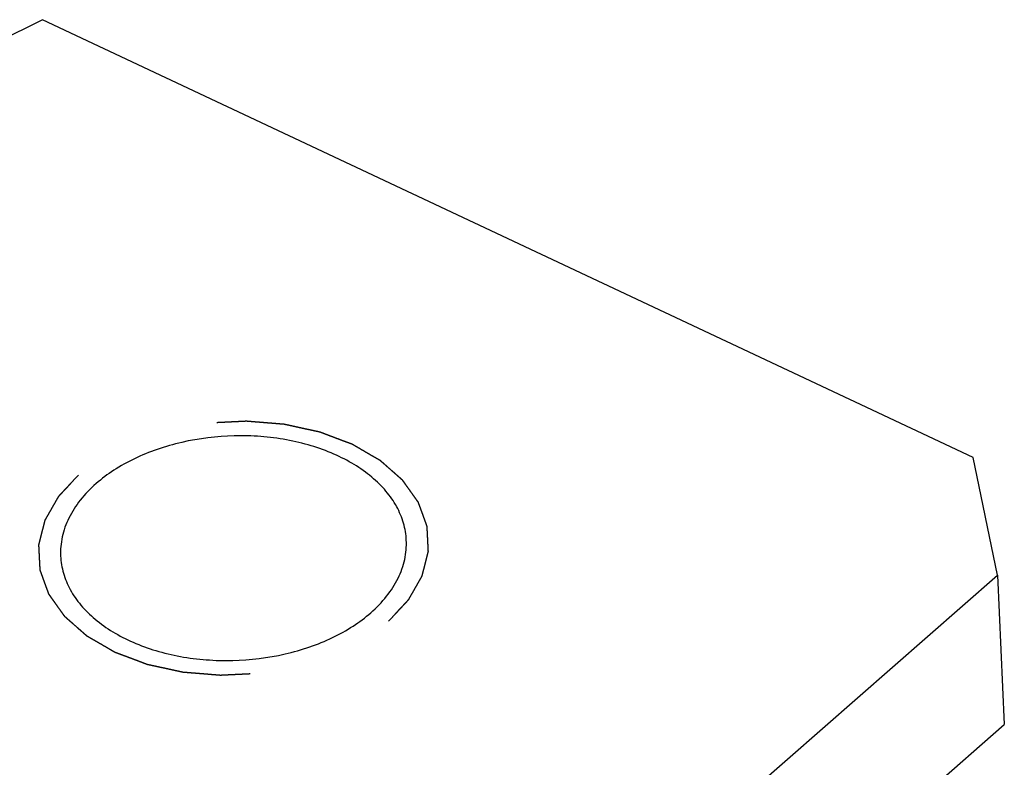
# Model space of a CAD drawing. Units: inches. Extents: x 0 to 22, y -1.4 to 17.
# Drawn here: x 20.6 to 20.9, y 12.9 to 13.1 of the extents above; entities that cross this region are included whole.
import ezdxf

# ---------------------------------------------------------------- set-up
doc = ezdxf.new("R2010")
doc.units = ezdxf.units.IN
doc.header["$LTSCALE"] = 1.21
doc.header["$MEASUREMENT"] = 0
doc.linetypes.add('HIDDEN', pattern=[0.2, 0.1, -0.1])
doc.layers.get('0').update_dxf_attribs({"linetype": 'CONTINUOUS'})
doc.layers.add('AXIS_PART', color=7, linetype='CONTINUOUS')
doc.layers.add('DEFAULT_2', color=8, linetype='HIDDEN')

msp = doc.modelspace()

# ---------------------------------------------------------------- linework, layer by layer
at = {"color": 7, "linetype": 'CONTINUOUS'}
for p, q in [((20.5877690631, 13.1327907651), (20.0923957449, 12.8862921812)), ((20.9002774691, 12.9859070681), (20.5877690631, 13.1327907651)), ((20.9084293154, 12.9463472247), (20.9002774691, 12.9859070681)), ((20.4958429057, 12.5854965897), (20.9084293154, 12.9463472247)), ((20.9084293154, 12.9463472247), (20.9107252755, 12.8962923633))]:
    msp.add_line(p, q, dxfattribs=at)
at = {"color": 3, "linetype": 'CONTINUOUS'}
msp.add_line((20.5016351971, 12.5384996415), (20.9107252755, 12.8962923633), dxfattribs=at)
at = {"layer": 'AXIS_PART', "color": 7, "linetype": 'CONTINUOUS'}
for points, knots in [([(20.709949764, 12.9581044205), (20.709861553, 12.9600372765), (20.7092045116, 12.9639561234), (20.7068455092, 12.9695632168), (20.7031844384, 12.9748034982), (20.6983289426, 12.9795586811), (20.692400711, 12.9837322706), (20.6855379832, 12.9872346045), (20.6778999006, 12.9899928153), (20.6696618999, 12.9919453799), (20.6610119437, 12.9930474195), (20.6492217442, 12.9933515299), (20.6374770337, 12.9919171672), (20.6263601005, 12.9887635418), (20.6186841154, 12.985640582), (20.6117806561, 12.9818108332), (20.6076638106, 12.9787469954), (20.6057986961, 12.9771157546)], [0, 0, 0, 0, 0.0468265538, 0.0951129713, 0.1460717711, 0.2005038632, 0.2587770223, 0.320868444, 0.3864240762, 0.4548486024, 0.5253609301, 0.5970569687, 0.7399478374, 0.8094008916, 0.8763096328, 0.9400331991, 1, 1, 1, 1]), ([(20.6057986961, 12.9771157546), (20.6038680858, 12.9754272309), (20.6003999204, 12.9718563873), (20.5964729013, 12.9657830288), (20.5941636242, 12.9593553864), (20.5937742589, 12.9549290107), (20.593872331, 12.9527800777)], [0, 0, 0, 0, 0.2748954485, 0.5301311495, 0.7694404431, 1, 1, 1, 1]), ([(20.698023399, 12.9337687436), (20.6999540092, 12.9354572673), (20.7034221746, 12.9390281109), (20.7073491938, 12.9451014694), (20.7096584708, 12.9515291118), (20.7100478362, 12.9559554875), (20.709949764, 12.9581044205)], [0, 0, 0, 0, 0.2748954485, 0.5301311495, 0.7694404431, 1, 1, 1, 1]), ([(20.593872331, 12.9527800777), (20.593960542, 12.9508472217), (20.5946175834, 12.9469283748), (20.5969765859, 12.9413212814), (20.6006376567, 12.936081), (20.6054931524, 12.9313258171), (20.611421384, 12.9271522276), (20.6182841118, 12.9236498937), (20.6259221944, 12.9208916829), (20.6341601951, 12.9189391183), (20.6428101514, 12.9178370787), (20.6546003508, 12.9175329683), (20.6663450613, 12.918967331), (20.6774619946, 12.9221209564), (20.6851379796, 12.9252439162), (20.6920414389, 12.929073665), (20.6961582844, 12.9321375028), (20.698023399, 12.9337687436)], [0, 0, 0, 0, 0.0468265538, 0.0951129713, 0.1460717711, 0.2005038632, 0.2587770223, 0.320868444, 0.3864240762, 0.4548486024, 0.5253609301, 0.5970569687, 0.7399478374, 0.8094008916, 0.8763096328, 0.9400331991, 1, 1, 1, 1])]:
    msp.add_open_spline(points, degree=3, knots=knots, dxfattribs=at)
at = {"layer": 'DEFAULT_2', "color": 8, "linetype": 'HIDDEN'}
for points in [[(20.7039957818, 12.9309616329), (20.7045582523, 12.9315647224), (20.7054019581, 12.9324693566), (20.7065268991, 12.9336755355), (20.7073706047, 12.9345801698), (20.7080736934, 12.9353340315), (20.7086361628, 12.9359371213), (20.7090580189, 12.9363894374), (20.7094798598, 12.936841758), (20.709831441, 12.9372186781), (20.7101126006, 12.937520245), (20.7103237581, 12.9377463358), (20.7104988071, 12.9379350132), (20.7106231383, 12.9380665607), (20.7106913789, 12.9381425531), (20.7107504635, 12.9381972307), (20.7107793344, 12.9382607636), (20.7108283679, 12.9383423853), (20.7109092663, 12.9384866624), (20.7110274024, 12.9386920201), (20.711168067, 12.9389387714), (20.7113560036, 12.9392676607), (20.711590793, 12.9396788108), (20.7119665293, 12.9403366295), (20.7124361746, 12.9411589102), (20.7129997596, 12.9421456439), (20.713469412, 12.9429679226), (20.7138451328, 12.9436257457), (20.7141269277, 12.9441191124), (20.7144087062, 12.9446124814), (20.7146435724, 12.9450236148), (20.7148313518, 12.9453525383), (20.7149724964, 12.9455991852), (20.715089131, 12.9458048698), (20.7151727099, 12.9459485634), (20.7152174484, 12.9460311199), (20.7152595121, 12.9460917812), (20.7152690469, 12.9461572439), (20.7152931064, 12.9462428528), (20.715329924, 12.9463934486), (20.7153852844, 12.9466081774), (20.7154505339, 12.9468660267), (20.7155379465, 12.9472097647), (20.7156470704, 12.9476394581), (20.7157780798, 12.9481550813), (20.715909073, 12.9486707068), (20.7160837363, 12.9493582067), (20.7163020635, 12.9502175819), (20.7165203912, 12.951076957), (20.7166950537, 12.951764457), (20.7168260493, 12.9522800821), (20.7169570496, 12.9527957069), (20.7170662021, 12.9532253953), (20.7171535562, 12.9535691436), (20.7172080796, 12.9537839917), (20.7172518653, 12.9539558578), (20.7172842474, 12.9540847915), (20.7173126866, 12.9541921276), (20.7173321768, 12.9542782401), (20.7173557056, 12.9543421588), (20.7173452202, 12.9544086182), (20.7173431212, 12.9544963432), (20.7173364211, 12.9546063039), (20.7173301257, 12.9547381265), (20.7173211225, 12.9549139354), (20.7173100771, 12.955133681), (20.7172922878, 12.9554852826), (20.7172700913, 12.9559247816), (20.7172434383, 12.9564521817), (20.7172167899, 12.9569795815), (20.717181257, 12.9576827813), (20.7171368416, 12.9585617811), (20.7170924258, 12.9594407808), (20.7170568936, 12.9601439807), (20.7170302432, 12.9606713804), (20.7170035974, 12.9611987808), (20.7169813785, 12.9616382788), (20.7169636349, 12.9619898826), (20.7169524732, 12.9622096226), (20.7169437087, 12.9623854429), (20.7169366839, 12.9625172306), (20.716932266, 12.9626273005), (20.7169255108, 12.9627148028), (20.7169292455, 12.9627819422), (20.7168993861, 12.9628433076), (20.7168713084, 12.9629271451), (20.7168321851, 12.9630312499), (20.7167869606, 12.9631564719), (20.7167260592, 12.9633233312), (20.7166501386, 12.9635319406), (20.7165285504, 12.9638656959), (20.7163766047, 12.9642828968), (20.716194253, 12.964783535), (20.7160119058, 12.965284174), (20.7157687746, 12.9659516924), (20.7154648609, 12.9667860904), (20.7151609478, 12.9676204885), (20.7149178158, 12.9682880067), (20.714735471, 12.9687886463), (20.7145531102, 12.969289282), (20.7144011926, 12.9697064907), (20.7142795472, 12.9700402302), (20.7141886171, 12.9702906099), (20.7141118755, 12.9704990208), (20.714060053, 12.9706453772), (20.7140274788, 12.9707282774), (20.7140113903, 12.9707925146), (20.7139634138, 12.9708488696), (20.713910568, 12.970926759), (20.7138129054, 12.9710617845), (20.7136760969, 12.9712553477), (20.713510767, 12.9714873369), (20.7132907323, 12.971796756), (20.7130155498, 12.9721834955), (20.7126853905, 12.9726475976), (20.7123552152, 12.9731116958), (20.7119149869, 12.9737304948), (20.7113647004, 12.9745039932), (20.7107043544, 12.9754321904), (20.7101540747, 12.9762056915), (20.7097138314, 12.9768244846), (20.7094387237, 12.977211248), (20.709218536, 12.9775206181), (20.7090536732, 12.977752757), (20.7089154033, 12.9779458517), (20.7088203497, 12.9780817136), (20.7087633239, 12.9781582628), (20.708728187, 12.9782187344), (20.7086638749, 12.9782675104), (20.7085883021, 12.9783366247), (20.7084513083, 12.9784556739), (20.7082580817, 12.9786267379), (20.7080251488, 12.9788315893), (20.7077149421, 12.9791048732), (20.7073270569, 12.9794464271), (20.7067065114, 12.9799929418), (20.7059308051, 12.9806760754), (20.7049999688, 12.9814958402), (20.7040691269, 12.9823156025), (20.7032934343, 12.9829987422), (20.7026728616, 12.9835452447), (20.7022850458, 12.9838868298), (20.7019746965, 12.9841600496), (20.7017421994, 12.9843650969), (20.7015476092, 12.9845355481), (20.7014130495, 12.9846556912), (20.7013335767, 12.9847230527), (20.7012812444, 12.9847772124), (20.7012011133, 12.9848174638), (20.7011039683, 12.9848759836), (20.7009294468, 12.9849761329), (20.7006824924, 12.9851203852), (20.700385136, 12.985292982), (20.699989014, 12.9855232878), (20.6994937405, 12.9858111096), (20.6987013706, 12.9862716582), (20.6977108849, 12.9868473323), (20.6965223125, 12.9875381467), (20.6953337357, 12.9882289579), (20.6943432611, 12.9888046399), (20.693550869, 12.9892651726), (20.693055652, 12.989553035), (20.6926594142, 12.9897832575), (20.6923624115, 12.9899561088), (20.6921143506, 12.990099565), (20.6919418042, 12.9902011353), (20.6918414946, 12.9902573783), (20.6917710843, 12.9903046234), (20.6916822422, 12.9903325158), (20.6915702152, 12.990376456), (20.6913711725, 12.9904502064), (20.6910883919, 12.9905572083), (20.6907483848, 12.9906849068), (20.6902952762, 12.9908554174), (20.6897288103, 12.9910684713), (20.6888225096, 12.9914094047), (20.6876896183, 12.9918355553), (20.6863301557, 12.9923469433), (20.6849706899, 12.9928583276), (20.6838378066, 12.9932844876), (20.6829314899, 12.9936254021), (20.6823650646, 12.9938385041), (20.6819118726, 12.994008916), (20.6815721204, 12.9941369156), (20.6812885425, 12.9942429757), (20.6810909231, 12.9943184074), (20.6809766156, 12.9943596537), (20.6808947785, 12.9943958212), (20.6807980585, 12.9944119863), (20.6806742898, 12.9944405169), (20.6804552758, 12.9944871946), (20.6801436632, 12.9945555766), (20.6797691868, 12.9946369076), (20.679270074, 12.994745603), (20.6786461183, 12.9948813852), (20.6776478254, 12.9950986854), (20.6763999467, 12.9953702938), (20.6749024979, 12.9956962316), (20.6734050468, 12.9960221655), (20.6721571738, 12.9962937838), (20.6711588695, 12.9965110642), (20.6705349426, 12.9966468968), (20.6700357707, 12.9967554887), (20.6696614749, 12.9968371359), (20.6693492972, 12.9969045285), (20.6691312921, 12.9969529726), (20.6690059069, 12.996978673), (20.6689141521, 12.9970035314), (20.6688136663, 12.9970070484), (20.6686827308, 12.9970191819), (20.6684521746, 12.9970369471), (20.6681235506, 12.9970641392), (20.6677288841, 12.9970959937), (20.6672027731, 12.9971387374), (20.6665450964, 12.9971920742), (20.6654928349, 12.9972774649), (20.6641775006, 12.9973841855), (20.6625991028, 12.9975122583), (20.6610207037, 12.997640327), (20.6597053728, 12.9977470579), (20.6586531045, 12.9978324278), (20.6579954449, 12.9978858177), (20.6574692988, 12.9979284524), (20.6570747397, 12.9979606399), (20.6567457797, 12.9979867898), (20.6565158233, 12.9980064157), (20.6563839268, 12.9980155679), (20.6562863927, 12.9980282423), (20.6561835519, 12.9980187072), (20.6560482818, 12.9980137406), (20.6558106968, 12.9980014397), (20.6554717405, 12.997985754), (20.6550647999, 12.9979661234), (20.6545222799, 12.9979402315), (20.6538441068, 12.9979077699), (20.6527590427, 12.9978558855), (20.6514027082, 12.9977910113), (20.6497751085, 12.9977131707), (20.648147509, 12.997635326), (20.646791174, 12.9975704622), (20.645706111, 12.9975185568), (20.6450279351, 12.9974861487), (20.6444854207, 12.997460147), (20.6440784632, 12.9974408516), (20.6437395598, 12.9974241175), (20.6435018802, 12.9974136881), (20.6433667617, 12.9974057229), (20.6432634554, 12.9974053987), (20.6431676694, 12.9973834784), (20.6430373316, 12.9973617844), (20.6428104625, 12.9973203101), (20.6424857249, 12.9972628961), (20.6420963134, 12.9971932138), (20.6415770024, 12.9971005784), (20.6409278963, 12.9969846902), (20.6398893084, 12.9967993217), (20.6385910798, 12.9965675929), (20.6370332026, 12.9962895266), (20.6354753271, 12.9960114563), (20.6341770941, 12.9957797376), (20.633138515, 12.9955943489), (20.6324893866, 12.995478512), (20.6319701215, 12.9953857714), (20.6315805695, 12.9953164104), (20.6312562713, 12.9952579912), (20.6310286179, 12.9952183113), (20.6308995369, 12.9951937422), (20.6307998902, 12.9951806535), (20.630711084, 12.9951471594), (20.6305888944, 12.9951096183), (20.6303768243, 12.9950406052), (20.6300729461, 12.9949437487), (20.6297086864, 12.9948267789), (20.6292228691, 12.9946710783), (20.6286156447, 12.9944763638), (20.6276440592, 12.9941648702), (20.6264295865, 12.993775486), (20.6249722149, 12.9933082329), (20.623514846, 12.992840976), (20.6223003667, 12.9924516012), (20.6213287945, 12.9921400889), (20.6207215363, 12.9919454219), (20.6202357883, 12.9917896239), (20.619871317, 12.9916729515), (20.6195681009, 12.9915751643), (20.6193548487, 12.9915078127), (20.6192345531, 12.9914676094), (20.6191399292, 12.9914422929), (20.6190621329, 12.9913984906), (20.6189525348, 12.9913465357), (20.6187634731, 12.9912526103), (20.618491955, 12.9911200019), (20.6181667453, 12.9909601994), (20.6177329187, 12.9907473643), (20.6171907086, 12.99048124), (20.6163231315, 12.990055486), (20.6152386743, 12.9895232781), (20.613937319, 12.9888846356), (20.6126359674, 12.9882459897), (20.6115515012, 12.9877137903), (20.6106839419, 12.9872880191), (20.6101416865, 12.9870219387), (20.6097079528, 12.9868090135), (20.6093824592, 12.9866494863), (20.6091118296, 12.9865160166), (20.6089211818, 12.9864236287), (20.6088141249, 12.9863692103), (20.6087285231, 12.9863329749), (20.6086632153, 12.9862792388), (20.6085690595, 12.9862136952), (20.608407585, 12.9860961497), (20.6081751827, 12.9859297144), (20.6078970381, 12.9857293557), (20.6075259208, 12.985462433), (20.6070621124, 12.9851287036), (20.6063199697, 12.984594779), (20.6053923083, 12.9839273586), (20.6042791073, 12.9831264604), (20.6031659082, 12.9823255606), (20.6016816421, 12.9812576947), (20.6005684427, 12.9804567952), (20.5998263097, 12.9799228622)], [(20.5998263132, 12.9799228653), (20.5992638427, 12.9793197758), (20.5984201369, 12.9784151416), (20.5972951959, 12.9772089626), (20.5964514903, 12.9763043284), (20.5957484017, 12.9755504667), (20.5951859322, 12.9749473769), (20.5947640761, 12.9744950607), (20.5943422352, 12.9740427401), (20.593990654, 12.9736658201), (20.5937094944, 12.9733642532), (20.5934983369, 12.9731381624), (20.5933232879, 12.972949485), (20.5931989567, 12.9728179375), (20.5931307161, 12.9727419451), (20.5930716316, 12.9726872674), (20.5930427606, 12.9726237346), (20.5929937271, 12.9725421129), (20.5929128288, 12.9723978358), (20.5927946926, 12.9721924781), (20.592654028, 12.9719457268), (20.5924660914, 12.9716168375), (20.5922313021, 12.9712056874), (20.5918555657, 12.9705478687), (20.5913859204, 12.969725588), (20.5908223354, 12.9687388543), (20.5903526831, 12.9679165756), (20.5899769622, 12.9672587525), (20.5896951674, 12.9667653858), (20.5894133888, 12.9662720168), (20.5891785227, 12.9658608833), (20.5889907432, 12.9655319599), (20.5888495986, 12.965285313), (20.5887329641, 12.9650796284), (20.5886493851, 12.9649359348), (20.5886046466, 12.9648533783), (20.5885625829, 12.9647927169), (20.5885530481, 12.9647272542), (20.5885289886, 12.9646416454), (20.588492171, 12.9644910496), (20.5884368106, 12.9642763208), (20.5883715611, 12.9640184715), (20.5882841486, 12.9636747335), (20.5881750247, 12.9632450401), (20.5880440152, 12.9627294169), (20.587913022, 12.9622137914), (20.5877383587, 12.9615262915), (20.5875200315, 12.9606669163), (20.5873017038, 12.9598075412), (20.5871270414, 12.9591200412), (20.5869960457, 12.9586044161), (20.5868650455, 12.9580887913), (20.5867558929, 12.9576591029), (20.5866685388, 12.9573153546), (20.5866140154, 12.9571005064), (20.5865702297, 12.9569286404), (20.5865378476, 12.9567997067), (20.5865094084, 12.9566923706), (20.5864899182, 12.9566062581), (20.5864663894, 12.9565423393), (20.5864768748, 12.95647588), (20.5864789738, 12.956388155), (20.586485674, 12.9562781943), (20.5864919693, 12.9561463717), (20.5865009726, 12.9559705628), (20.586512018, 12.9557508172), (20.5865298072, 12.9553992156), (20.5865520038, 12.9549597166), (20.5865786568, 12.9544323165), (20.5866053052, 12.9539049167), (20.586640838, 12.9532017168), (20.5866852534, 12.9523227171), (20.5867296693, 12.9514437174), (20.5867652015, 12.9507405175), (20.5867918518, 12.9502131178), (20.5868184976, 12.9496857173), (20.5868407166, 12.9492462194), (20.5868584601, 12.9488946156), (20.5868696218, 12.9486748756), (20.5868783863, 12.9484990552), (20.5868854111, 12.9483672676), (20.586889829, 12.9482571977), (20.5868965843, 12.9481696954), (20.5868928496, 12.9481025559), (20.586922709, 12.9480411905), (20.5869507866, 12.9479573531), (20.5869899099, 12.9478532482), (20.5870351345, 12.9477280262), (20.5870960358, 12.947561167), (20.5871719564, 12.9473525576), (20.5872935446, 12.9470188023), (20.5874454903, 12.9466016013), (20.587627842, 12.9461009631), (20.5878101893, 12.9456003242), (20.5880533205, 12.9449328058), (20.5883572341, 12.9440984078), (20.5886611472, 12.9432640096), (20.5889042792, 12.9425964915), (20.589086624, 12.9420958518), (20.5892689848, 12.9415952161), (20.5894209025, 12.9411780075), (20.5895425478, 12.940844268), (20.589633478, 12.9405938883), (20.5897102195, 12.9403854774), (20.589762042, 12.940239121), (20.5897946163, 12.9401562208), (20.5898107047, 12.9400919835), (20.5898586813, 12.9400356285), (20.5899115271, 12.9399577391), (20.5900091896, 12.9398227137), (20.5901459981, 12.9396291505), (20.590311328, 12.9393971612), (20.5905313627, 12.9390877422), (20.5908065452, 12.9387010027), (20.5911367046, 12.9382369005), (20.5914668798, 12.9377728023), (20.5919071081, 12.9371540034), (20.5924573947, 12.936380505), (20.5931177406, 12.9354523078), (20.5936680204, 12.9346788067), (20.5941082636, 12.9340600136), (20.5943833713, 12.9336732502), (20.594603559, 12.9333638801), (20.5947684218, 12.9331317412), (20.5949066917, 12.9329386465), (20.5950017454, 12.9328027846), (20.5950587712, 12.9327262353), (20.5950939081, 12.9326657638), (20.5951582201, 12.9326169877), (20.5952337929, 12.9325478735), (20.5953707867, 12.9324288243), (20.5955640133, 12.9322577603), (20.5957969463, 12.9320529089), (20.5961071529, 12.931779625), (20.5964950382, 12.9314380711), (20.5971155836, 12.9308915564), (20.5978912899, 12.9302084228), (20.5988221263, 12.929388658), (20.5997529681, 12.9285688956), (20.6005286607, 12.9278857559), (20.6011492335, 12.9273392535), (20.6015370492, 12.9269976684), (20.6018473985, 12.9267244486), (20.6020798957, 12.9265194013), (20.6022744858, 12.9263489501), (20.6024090455, 12.926228807), (20.6024885184, 12.9261614455), (20.6025408506, 12.9261072857), (20.6026209817, 12.9260670344), (20.6027181267, 12.9260085146), (20.6028926482, 12.9259083653), (20.6031396027, 12.925764113), (20.603436959, 12.9255915162), (20.6038330811, 12.9253612104), (20.6043283545, 12.9250733886), (20.6051207244, 12.92461284), (20.6061112101, 12.9240371659), (20.6072997825, 12.9233463515), (20.6084883593, 12.9226555403), (20.6094788339, 12.9220798582), (20.610271226, 12.9216193256), (20.610766443, 12.9213314632), (20.6111626808, 12.9211012407), (20.6114596835, 12.9209283894), (20.6117077444, 12.9207849332), (20.6118802908, 12.9206833629), (20.6119806004, 12.9206271199), (20.6120510107, 12.9205798748), (20.6121398529, 12.9205519824), (20.6122518798, 12.9205080422), (20.6124509225, 12.9204342918), (20.6127337031, 12.9203272899), (20.6130737102, 12.9201995913), (20.6135268188, 12.9200290808), (20.6140932847, 12.9198160269), (20.6149995854, 12.9194750934), (20.6161324767, 12.9190489429), (20.6174919393, 12.9185375549), (20.6188514051, 12.9180261706), (20.6199842884, 12.9176000106), (20.6208906051, 12.9172590961), (20.6214570304, 12.9170459941), (20.6219102224, 12.9168755821), (20.6222499746, 12.9167475826), (20.6225335525, 12.9166415225), (20.6227311719, 12.9165660908), (20.6228454794, 12.9165248445), (20.6229273165, 12.916488677), (20.6230240365, 12.9164725119), (20.6231478053, 12.9164439813), (20.6233668192, 12.9163973036), (20.6236784318, 12.9163289216), (20.6240529082, 12.9162475906), (20.624552021, 12.9161388952), (20.6251759767, 12.916003113), (20.6261742697, 12.9157858128), (20.6274221483, 12.9155142044), (20.6289195972, 12.9151882666), (20.6304170483, 12.9148623327), (20.6316649213, 12.9145907143), (20.6326632255, 12.914373434), (20.6332871525, 12.9142376013), (20.6337863244, 12.9141290095), (20.6341606201, 12.9140473623), (20.6344727978, 12.9139799697), (20.634690803, 12.9139315256), (20.6348161881, 12.9139058252), (20.6349079429, 12.9138809668), (20.6350084287, 12.9138774498), (20.6351393642, 12.9138653163), (20.6353699204, 12.9138475511), (20.6356985445, 12.9138203589), (20.6360932109, 12.9137885045), (20.6366193219, 12.9137457608), (20.6372769986, 12.913692424), (20.6383292602, 12.9136070333), (20.6396445944, 12.9135003127), (20.6412229922, 12.9133722399), (20.6428013914, 12.9132441712), (20.6441167222, 12.9131374403), (20.6451689905, 12.9130520704), (20.6458266501, 12.9129986805), (20.6463527962, 12.9129560458), (20.6467473553, 12.9129238583), (20.6470763153, 12.9128977084), (20.6473062717, 12.9128780825), (20.6474381682, 12.9128689303), (20.6475357023, 12.9128562559), (20.6476385431, 12.912865791), (20.6477738132, 12.9128707576), (20.6480113982, 12.9128830585), (20.6483503546, 12.9128987442), (20.6487572951, 12.9129183748), (20.6492998152, 12.9129442667), (20.6499779883, 12.9129767282), (20.6510630524, 12.9130286127), (20.6524193869, 12.9130934869), (20.6540469865, 12.9131713275), (20.655674586, 12.9132491722), (20.657030921, 12.9133140359), (20.6581159841, 12.9133659414), (20.6587941599, 12.9133983495), (20.6593366744, 12.9134243511), (20.6597436319, 12.9134436466), (20.6600825352, 12.9134603807), (20.6603202148, 12.9134708101), (20.6604553334, 12.9134787753), (20.6605586396, 12.9134790995), (20.6606544256, 12.9135010197), (20.6607847635, 12.9135227138), (20.6610116325, 12.9135641881), (20.6613363701, 12.9136216021), (20.6617257817, 12.9136912844), (20.6622450927, 12.9137839198), (20.6628941987, 12.9138998079), (20.6639327866, 12.9140851765), (20.6652310152, 12.9143169053), (20.6667888925, 12.9145949716), (20.668346768, 12.9148730419), (20.6696450009, 12.9151047606), (20.6706835801, 12.9152901493), (20.6713327085, 12.9154059862), (20.6718519735, 12.9154987267), (20.6722415255, 12.9155680877), (20.6725658237, 12.915626507), (20.6727934771, 12.9156661868), (20.6729225581, 12.915690756), (20.6730222048, 12.9157038447), (20.673111011, 12.9157373387), (20.6732332007, 12.9157748798), (20.6734452707, 12.915843893), (20.673749149, 12.9159407495), (20.6741134086, 12.9160577193), (20.6745992259, 12.9162134199), (20.6752064504, 12.9164081344), (20.6761780358, 12.916719628), (20.6773925085, 12.9171090121), (20.6788498801, 12.9175762653), (20.680307249, 12.9180435222), (20.6815217283, 12.918432897), (20.6824933005, 12.9187444093), (20.6831005587, 12.9189390763), (20.6835863067, 12.9190948743), (20.6839507781, 12.9192115467), (20.6842539942, 12.9193093339), (20.6844672463, 12.9193766855), (20.6845875419, 12.9194168888), (20.6846821659, 12.9194422053), (20.6847599621, 12.9194860075), (20.6848695602, 12.9195379625), (20.685058622, 12.9196318879), (20.68533014, 12.9197644963), (20.6856553497, 12.9199242988), (20.6860891763, 12.9201371339), (20.6866313864, 12.9204032582), (20.6874989635, 12.9208290122), (20.6885834208, 12.9213612201), (20.689884776, 12.9219998626), (20.6911861277, 12.9226385085), (20.6922705938, 12.9231707078), (20.6931381531, 12.9235964791), (20.6936804085, 12.9238625595), (20.6941141422, 12.9240754847), (20.6944396358, 12.9242350119), (20.6947102654, 12.9243684816), (20.6949009132, 12.9244608695), (20.6950079701, 12.9245152879), (20.6950935719, 12.9245515233), (20.6951588797, 12.9246052593), (20.6952530355, 12.924670803), (20.6954145101, 12.9247883485), (20.6956469123, 12.9249547837), (20.6959250569, 12.9251551425), (20.6962961742, 12.9254220652), (20.6967599826, 12.9257557946), (20.6975021253, 12.9262897192), (20.6984297868, 12.9269571396), (20.6995429878, 12.9277580377), (20.7006561868, 12.9285589376), (20.7021404529, 12.9296268034), (20.7032536523, 12.930427703), (20.7039957853, 12.930961636)]]:
    msp.add_open_spline(points, degree=3, knots=[0, 0, 0, 0, 0.015625, 0.0234375, 0.03125, 0.0390625, 0.04296875, 0.046875, 0.05078125, 0.0546875, 0.056640625, 0.05859375, 0.060546875, 0.0615234375, 0.0620117188, 0.0625, 0.0629882812, 0.0634765625, 0.064453125, 0.06640625, 0.068359375, 0.0703125, 0.07421875, 0.078125, 0.0859375, 0.09375, 0.1015625, 0.10546875, 0.109375, 0.11328125, 0.1171875, 0.119140625, 0.12109375, 0.123046875, 0.1240234375, 0.1245117188, 0.125, 0.1254882812, 0.1259765625, 0.126953125, 0.12890625, 0.130859375, 0.1328125, 0.13671875, 0.140625, 0.14453125, 0.1484375, 0.15625, 0.1640625, 0.16796875, 0.171875, 0.17578125, 0.1796875, 0.181640625, 0.18359375, 0.1845703125, 0.185546875, 0.1865234375, 0.1870117188, 0.1875, 0.1879882812, 0.1884765625, 0.189453125, 0.1904296875, 0.19140625, 0.193359375, 0.1953125, 0.19921875, 0.203125, 0.20703125, 0.2109375, 0.21875, 0.2265625, 0.23046875, 0.234375, 0.23828125, 0.2421875, 0.244140625, 0.24609375, 0.2470703125, 0.248046875, 0.2490234375, 0.2495117188, 0.25, 0.2504882812, 0.2509765625, 0.251953125, 0.2529296875, 0.25390625, 0.255859375, 0.2578125, 0.26171875, 0.265625, 0.26953125, 0.2734375, 0.28125, 0.2890625, 0.29296875, 0.296875, 0.30078125, 0.3046875, 0.306640625, 0.30859375, 0.310546875, 0.3115234375, 0.3120117188, 0.3125, 0.3129882812, 0.3134765625, 0.314453125, 0.31640625, 0.318359375, 0.3203125, 0.32421875, 0.328125, 0.33203125, 0.3359375, 0.34375, 0.3515625, 0.359375, 0.36328125, 0.3671875, 0.369140625, 0.37109375, 0.373046875, 0.3740234375, 0.3745117188, 0.375, 0.3754882812, 0.3759765625, 0.376953125, 0.37890625, 0.380859375, 0.3828125, 0.38671875, 0.390625, 0.3984375, 0.40625, 0.4140625, 0.421875, 0.42578125, 0.4296875, 0.431640625, 0.43359375, 0.435546875, 0.4365234375, 0.4370117188, 0.4375, 0.4379882812, 0.4384765625, 0.439453125, 0.44140625, 0.443359375, 0.4453125, 0.44921875, 0.453125, 0.4609375, 0.46875, 0.4765625, 0.484375, 0.48828125, 0.4921875, 0.494140625, 0.49609375, 0.498046875, 0.4990234375, 0.4995117188, 0.5, 0.5004882812, 0.5009765625, 0.501953125, 0.50390625, 0.505859375, 0.5078125, 0.51171875, 0.515625, 0.5234375, 0.53125, 0.5390625, 0.546875, 0.55078125, 0.5546875, 0.556640625, 0.55859375, 0.560546875, 0.5615234375, 0.5620117188, 0.5625, 0.5629882812, 0.5634765625, 0.564453125, 0.56640625, 0.568359375, 0.5703125, 0.57421875, 0.578125, 0.5859375, 0.59375, 0.6015625, 0.609375, 0.61328125, 0.6171875, 0.619140625, 0.62109375, 0.623046875, 0.6240234375, 0.6245117188, 0.625, 0.6254882812, 0.6259765625, 0.626953125, 0.62890625, 0.630859375, 0.6328125, 0.63671875, 0.640625, 0.6484375, 0.65625, 0.6640625, 0.671875, 0.67578125, 0.6796875, 0.681640625, 0.68359375, 0.685546875, 0.6865234375, 0.6870117188, 0.6875, 0.6879882812, 0.6884765625, 0.689453125, 0.69140625, 0.693359375, 0.6953125, 0.69921875, 0.703125, 0.7109375, 0.71875, 0.7265625, 0.734375, 0.73828125, 0.7421875, 0.744140625, 0.74609375, 0.748046875, 0.7490234375, 0.7495117188, 0.75, 0.7504882812, 0.7509765625, 0.751953125, 0.75390625, 0.755859375, 0.7578125, 0.76171875, 0.765625, 0.7734375, 0.78125, 0.7890625, 0.796875, 0.80078125, 0.8046875, 0.806640625, 0.80859375, 0.810546875, 0.8115234375, 0.8120117188, 0.8125, 0.8129882812, 0.8134765625, 0.814453125, 0.81640625, 0.818359375, 0.8203125, 0.82421875, 0.828125, 0.8359375, 0.84375, 0.8515625, 0.859375, 0.86328125, 0.8671875, 0.869140625, 0.87109375, 0.873046875, 0.8740234375, 0.8745117188, 0.875, 0.8754882812, 0.8759765625, 0.876953125, 0.87890625, 0.880859375, 0.8828125, 0.88671875, 0.890625, 0.8984375, 0.90625, 0.9140625, 0.921875, 0.92578125, 0.9296875, 0.931640625, 0.93359375, 0.935546875, 0.9365234375, 0.9370117188, 0.9375, 0.9379882812, 0.9384765625, 0.939453125, 0.94140625, 0.943359375, 0.9453125, 0.94921875, 0.953125, 0.9609375, 0.96875, 0.9765625, 0.984375, 1, 1, 1, 1], dxfattribs=at)

doc.saveas('drawing.dxf')
